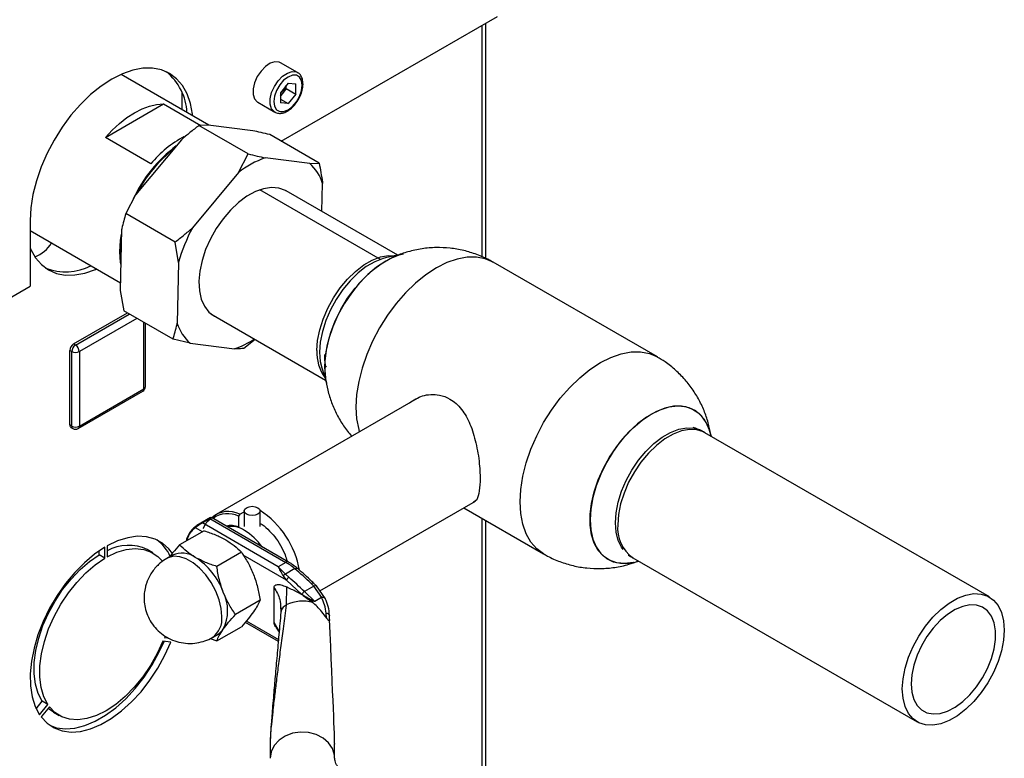
# Paper-space layout 'Blatt3' of a CAD drawing. Units: millimetres. Extents: x 0 to 4200, y 0 to 2970.
# Drawn here: x 3784 to 3968, y 1024 to 1162 of the extents above; entities that cross this region are included whole.
import ezdxf

# ---------------------------------------------------------------- set-up
doc = ezdxf.new("R2010")
doc.units = ezdxf.units.MM
doc.linetypes.add('SLD-Durchgehend', pattern=[0])
doc.layers.add('SLD-0', color=7, linetype='SLD-Durchgehend', lineweight=30)

psp = doc.layouts.new('Blatt3')

# ---------------------------------------------------------------- linework, layer by layer
at = {"layer": 'SLD-0', "ltscale": 10}
for p, q in [((3832.83, 1139.09), (3873.14, 1162.36)), ((3870.32, 1117.5), (3870.32, 1160.73)), ((3870.99, 1117.2), (3870.99, 1161.12)), ((3835.88, 1151.88), (3832.7, 1153.71)), ((3819.35, 1142.09), (3802.98, 1151.54)), ((3834.11, 1149.89), (3832.69, 1148.12)), ((3833.77, 1148.89), (3833.77, 1149.46)), ((3834.11, 1149.89), (3835.53, 1149.76)), ((3835.53, 1147.87), (3835.53, 1149.76)), ((3814.31, 1148.31), (3814.31, 1145)), ((3832.69, 1148.12), (3832.69, 1146.22)), ((3833.05, 1148), (3832.69, 1147.55)), ((3833.77, 1148.89), (3833.05, 1148)), ((3833.77, 1148.89), (3835.53, 1147.87)), ((3835.53, 1147.87), (3834.11, 1146.1)), ((3800.05, 1139.76), (3810.9, 1146.03)), ((3810.9, 1146.03), (3817.82, 1142.03)), ((3828.45, 1146.35), (3831.63, 1144.52)), ((3832.69, 1146.92), (3834.11, 1146.1)), ((3834.11, 1146.1), (3832.69, 1146.22)), ((3819.24, 1142.1), (3817.48, 1142.01)), ((3826.67, 1136.71), (3817.48, 1142.01)), ((3827.54, 1141.04), (3819.24, 1142.1)), ((3839.91, 1135), (3830.72, 1140.31)), ((3808.53, 1134.86), (3800.05, 1139.76)), ((3814.23, 1139.36), (3805.69, 1129.05)), ((3824.84, 1133.24), (3826.67, 1136.71)), ((3838.15, 1134.91), (3829.85, 1135.98)), ((3838.15, 1134.91), (3839.91, 1135)), ((3824.84, 1133.24), (3816.3, 1122.93)), ((3840.43, 1125.99), (3840.54, 1131.22)), ((3851.32, 1117.05), (3828.87, 1130.01)), ((3854.56, 1117.84), (3833.77, 1129.84)), ((3805.69, 1129.05), (3803.86, 1125.58)), ((3813.05, 1120.28), (3803.86, 1125.58)), ((3786.03, 1124.32), (3786.03, 1112.07)), ((3786.03, 1122.41), (3802.86, 1112.7)), ((3803.08, 1122.61), (3802.83, 1111.24)), ((3802.91, 1118.55), (3803.03, 1120.57)), ((3813.68, 1116.49), (3813.05, 1120.28)), ((3802.96, 1117.31), (3802.91, 1118.55)), ((3813.68, 1116.49), (3813.44, 1105.12)), ((3855.03, 1117.94), (3852.26, 1117.32)), ((3902.97, 1098.84), (3872.36, 1116.51)), ((3689.01, 1056.06), (3786.03, 1112.07)), ((3802.83, 1111.24), (3803.47, 1107.45)), ((3812.66, 1102.14), (3803.47, 1107.45)), ((3794.12, 1101.27), (3804.15, 1107.06)), ((3794.48, 1101.07), (3804.5, 1106.85)), ((3805.92, 1106.04), (3795.19, 1099.84)), ((3807.21, 1092.9), (3807.21, 1105.29)), ((3819.71, 1106.89), (3841.11, 1094.54)), ((3807.5, 1093.31), (3807.5, 1105.12)), ((3815.83, 1101.42), (3812.66, 1102.14)), ((3827.96, 1102.13), (3825.89, 1100.44)), ((3793.77, 1099.84), (3793.42, 1100.04)), ((3793.42, 1086.16), (3793.42, 1100.04)), ((3793.77, 1085.96), (3793.77, 1099.84)), ((3794.48, 1101.07), (3794.12, 1101.27)), ((3795.19, 1099.84), (3795.19, 1085.96)), ((3815.83, 1101.42), (3824.13, 1100.35)), ((3840.41, 1096.79), (3841.25, 1094.1)), ((3794.98, 1085.5), (3807, 1092.44)), ((3795.19, 1085.96), (3807.21, 1092.9)), ((3858.62, 1091.37), (3820.72, 1069.49)), ((3793.77, 1085.96), (3793.42, 1086.16)), ((3793.62, 1085.71), (3793.98, 1085.5)), ((3913.04, 1084.02), (3912.69, 1085.14)), ((3964.88, 1054.09), (3911.85, 1084.71)), ((3840.04, 1055.24), (3869.04, 1071.98)), ((3866.86, 1070.73), (3881.77, 1062.12)), ((3819.67, 1068.88), (3817.11, 1067.41)), ((3818.08, 1067.93), (3819.49, 1068.75)), ((3819.55, 1068.72), (3833.69, 1060.55)), ((3834.19, 1060.6), (3819.86, 1068.88)), ((3825.09, 1069.51), (3824.88, 1069.14)), ((3824.88, 1069.14), (3824.88, 1067.15)), ((3825.09, 1069.51), (3825.93, 1069.99)), ((3825.93, 1070.13), (3825.93, 1067.25)), ((3828.93, 1067.25), (3828.93, 1070.13)), ((3870.32, 1006.09), (3870.32, 1068.73)), ((3818.16, 1066.26), (3816.85, 1067.01)), ((3832.28, 1059.74), (3818.13, 1067.9)), ((3824.88, 1067.15), (3824.99, 1067.08)), ((3870.99, 1006.48), (3870.99, 1068.34)), ((3818.47, 1066.44), (3813.89, 1063.79)), ((3799.96, 1061.32), (3799.96, 1063.36)), ((3800.38, 1063.6), (3800.38, 1061.56)), ((3798.9, 1061.93), (3798.9, 1062.68)), ((3799.96, 1061.32), (3798.9, 1061.93)), ((3808.92, 1062.31), (3807.86, 1062.92)), ((3812.57, 1061.9), (3811.51, 1061.29)), ((3825.41, 1062.43), (3820.83, 1059.78)), ((3833.81, 1057.22), (3825.77, 1061.86)), ((3898.4, 1061.41), (3951.43, 1030.8)), ((3833.69, 1060.55), (3832.28, 1059.74)), ((3833.63, 1058.37), (3832.28, 1059.74)), ((3898.5, 1060.55), (3899.5, 1060.78)), ((3833.81, 1057.22), (3833.23, 1058.03)), ((3835.35, 1059.37), (3833.63, 1058.37)), ((3833.63, 1058.37), (3834.25, 1057.77)), ((3831.49, 1049.33), (3831.49, 1055.86)), ((3833.79, 1055.97), (3833.77, 1052.64)), ((3836.69, 1054.58), (3833.81, 1057.22)), ((3838.91, 1056.12), (3837.16, 1055.11)), ((3838.41, 1056.62), (3838.91, 1056.12)), ((3839.42, 1056.14), (3838.88, 1056.69)), ((3840.38, 1053.99), (3838.91, 1056.12)), ((3841.08, 1053.73), (3839.42, 1056.15)), ((3836.92, 1054.36), (3836.69, 1054.58)), ((3836.92, 1054.36), (3838.74, 1053.05)), ((3839.09, 1053.26), (3837.16, 1055.11)), ((3840.35, 1053.98), (3839.09, 1053.26)), ((3828.88, 1053.49), (3824.3, 1050.84)), ((3832.72, 1051.99), (3832.74, 1051.79)), ((3832.74, 1051.79), (3832.79, 1051.29)), ((3832.82, 1051.47), (3832.78, 1051.23)), ((3841.29, 1050.19), (3841.21, 1051.05)), ((3841.8, 1050.79), (3841.83, 1050.6)), ((3841.85, 1049.91), (3841.83, 1050.6)), ((3820.83, 1045.9), (3825.41, 1048.55)), ((3826.14, 1049.39), (3832.29, 1045.84)), ((3826.33, 1049.62), (3832.32, 1046.16)), ((3832.43, 1047.73), (3831.49, 1049.33)), ((3831.83, 1048.44), (3832.44, 1047.53)), ((3811.03, 1046.56), (3811.7, 1046.5)), ((3820.01, 1046.56), (3821.07, 1047.18)), ((3812.27, 1045.69), (3810.74, 1045.83)), ((3819.57, 1046.36), (3820.83, 1045.9)), ((3787.15, 1033.26), (3788.25, 1034.64)), ((3787.78, 1032.12), (3789.32, 1034.03)), ((3789.32, 1034.03), (3788.25, 1034.64)), ((3789.6, 1033.62), (3788.07, 1031.72)), ((3790.36, 1032.61), (3791.42, 1032)), ((3830.8, 1027.75), (3830.8, 1024.01)), ((3842.8, 1024.01), (3842.8, 1026.68))]:
    psp.add_line(p, q, dxfattribs=at)
at = {"layer": 'SLD-0', "ltscale": 10, "flags": 128}
for points in [[(3832.7, 1153.71), (3832.45, 1153.83), (3831.67, 1153.9), (3830.8, 1153.62), (3829.91, 1153.03), (3829.07, 1152.17), (3828.37, 1151.12), (3827.87, 1149.98), (3827.6, 1148.84), (3827.6, 1147.8), (3827.87, 1146.97), (3828.37, 1146.4), (3828.45, 1146.35)], [(3816.33, 1143.83), (3816.3, 1144.09), (3815.92, 1146.11), (3815.28, 1147.92), (3814.4, 1149.47), (3813.29, 1150.74), (3811.98, 1151.71), (3810.49, 1152.36), (3808.83, 1152.69), (3807.05, 1152.67), (3805.17, 1152.32), (3803.22, 1151.64), (3801.23, 1150.65), (3799.25, 1149.35), (3797.3, 1147.78), (3795.41, 1145.95), (3793.63, 1143.91), (3791.98, 1141.68), (3790.48, 1139.3), (3789.17, 1136.82), (3788.07, 1134.27), (3787.19, 1131.7), (3786.55, 1129.16), (3786.16, 1126.68), (3786.03, 1124.32)], [(3831.63, 1144.52), (3831.56, 1144.56), (3831.05, 1145.13), (3830.79, 1145.96), (3830.79, 1147), (3831.05, 1148.14), (3831.56, 1149.29), (3832.26, 1150.33), (3833.09, 1151.19), (3833.98, 1151.79), (3834.86, 1152.06), (3835.63, 1151.99), (3835.91, 1151.86)], [(3836.76, 1149.52), (3836.63, 1150.39), (3836.26, 1151.03), (3835.67, 1151.37), (3834.93, 1151.38), (3834.11, 1151.05), (3833.29, 1150.43), (3832.55, 1149.57), (3831.97, 1148.55), (3831.59, 1147.48), (3831.46, 1146.46), (3831.59, 1145.59), (3831.97, 1144.95), (3832.55, 1144.62), (3833.29, 1144.61), (3834.11, 1144.93), (3834.93, 1145.55), (3835.67, 1146.42), (3836.26, 1147.43), (3836.63, 1148.5), (3836.76, 1149.52)], [(3800.05, 1139.76), (3801.34, 1141.16), (3802.68, 1142.41), (3804.07, 1143.5), (3805.47, 1144.4), (3806.88, 1145.12), (3808.27, 1145.63), (3809.61, 1145.94), (3810.9, 1146.03)], [(3833.72, 1129.81), (3833.61, 1129.87), (3832.39, 1130.32), (3831.03, 1130.44), (3829.56, 1130.22), (3828.01, 1129.67), (3826.44, 1128.81), (3824.89, 1127.66), (3823.39, 1126.25), (3821.99, 1124.62), (3820.73, 1122.81), (3819.64, 1120.88), (3818.74, 1118.87), (3818.08, 1116.85), (3817.65, 1114.85), (3817.48, 1112.95), (3817.57, 1111.19), (3817.92, 1109.63), (3818.52, 1108.29), (3819.34, 1107.22), (3820.38, 1106.46), (3820.87, 1106.23)], [(3802.75, 1118.46), (3802.88, 1120.54), (3803.06, 1121.73)], [(3786.03, 1119.1), (3786.13, 1118.88), (3787, 1117.33), (3788.11, 1116.06), (3789.42, 1115.09), (3790.92, 1114.44), (3792.57, 1114.11), (3794.35, 1114.13), (3796.24, 1114.48), (3798.19, 1115.15), (3798.42, 1115.26)], [(3802.94, 1116.15), (3802.88, 1116.53), (3802.75, 1118.46)], [(3839.49, 1100.03), (3839.62, 1101.91), (3840.01, 1103.89), (3840.64, 1105.91), (3841.5, 1107.93), (3842.56, 1109.88), (3843.8, 1111.71), (3845.18, 1113.37), (3846.67, 1114.81), (3848.22, 1116.01), (3849.79, 1116.91), (3851.34, 1117.51), (3852.82, 1117.78), (3854.1, 1117.73)], [(3852.25, 1117.32), (3851.82, 1117.21), (3850.27, 1116.61), (3848.7, 1115.71), (3847.16, 1114.52), (3845.67, 1113.07), (3844.3, 1111.42), (3843.06, 1109.59), (3842, 1107.64), (3841.14, 1105.63), (3840.51, 1103.61), (3840.12, 1101.63), (3839.99, 1099.76)], [(3840.94, 1097.04), (3841.07, 1099.07), (3841.45, 1101.2), (3842.07, 1103.39), (3842.92, 1105.58), (3843.98, 1107.72), (3845.22, 1109.78), (3846.63, 1111.69), (3848.16, 1113.43), (3849.78, 1114.95), (3851.47, 1116.21), (3853.17, 1117.19), (3854.85, 1117.87), (3855.63, 1118.08)], [(3853.33, 1117.27), (3852.32, 1116.74), (3850.62, 1115.61), (3848.96, 1114.22), (3847.38, 1112.59), (3845.91, 1110.76), (3844.58, 1108.77), (3843.42, 1106.66), (3842.47, 1104.48), (3841.73, 1102.29), (3841.23, 1100.12), (3840.97, 1098.04), (3840.97, 1096.07), (3840.99, 1095.88)], [(3872.36, 1116.51), (3870.89, 1117.15), (3869.26, 1117.47), (3867.5, 1117.46), (3865.64, 1117.11), (3863.72, 1116.44), (3861.76, 1115.46), (3859.8, 1114.18), (3857.88, 1112.63), (3856.02, 1110.83), (3854.27, 1108.82), (3852.63, 1106.62), (3851.16, 1104.27), (3849.87, 1101.82), (3848.78, 1099.31), (3847.91, 1096.78), (3847.28, 1094.27), (3846.9, 1091.83), (3846.77, 1089.5), (3846.9, 1087.31), (3847.28, 1085.31), (3847.4, 1084.89)], [(3881.77, 1062.12), (3880.48, 1063.08), (3879.39, 1064.33), (3878.52, 1065.86), (3877.89, 1067.64), (3877.51, 1069.64), (3877.38, 1071.83), (3877.51, 1074.16), (3877.89, 1076.6), (3878.52, 1079.11), (3879.39, 1081.64), (3880.48, 1084.15), (3881.77, 1086.6), (3883.24, 1088.95), (3884.87, 1091.15), (3886.63, 1093.16), (3888.49, 1094.96), (3890.41, 1096.51), (3892.37, 1097.79), (3894.32, 1098.77), (3896.25, 1099.44), (3898.1, 1099.79), (3899.86, 1099.8), (3901.49, 1099.48), (3902.97, 1098.84)], [(3839.99, 1099.76), (3840.12, 1098.03), (3840.41, 1096.8)], [(3841.43, 1093.49), (3841.07, 1095.15), (3840.94, 1097.04)], [(3912.69, 1085.14), (3912.68, 1085.17), (3912.06, 1086.64), (3911.21, 1087.85), (3910.15, 1088.78), (3908.9, 1089.39), (3907.5, 1089.69), (3905.97, 1089.65), (3904.34, 1089.3), (3902.66, 1088.62), (3900.96, 1087.64), (3899.28, 1086.37), (3897.66, 1084.86), (3896.13, 1083.12), (3894.72, 1081.2), (3893.48, 1079.15), (3892.42, 1077), (3891.57, 1074.81), (3890.94, 1072.63), (3890.57, 1070.49), (3890.44, 1068.46), (3890.57, 1066.58), (3890.94, 1064.88), (3891.57, 1063.41), (3892.42, 1062.2), (3893.48, 1061.28), (3894.72, 1060.67), (3896.13, 1060.37), (3897.66, 1060.4), (3898.5, 1060.55)], [(3898.5, 1060.55), (3898.46, 1060.54), (3896.88, 1060.35), (3895.41, 1060.48), (3894.08, 1060.93), (3892.92, 1061.71), (3891.96, 1062.77), (3891.22, 1064.12), (3890.72, 1065.7), (3890.47, 1067.5), (3890.47, 1069.46), (3890.72, 1071.55), (3891.22, 1073.72), (3891.96, 1075.91), (3892.92, 1078.08), (3894.08, 1080.19), (3895.41, 1082.18), (3896.88, 1084.01), (3898.46, 1085.64), (3900.12, 1087.04), (3901.81, 1088.16), (3903.51, 1089), (3905.17, 1089.52), (3906.75, 1089.71), (3908.22, 1089.58), (3909.55, 1089.12), (3910.71, 1088.35), (3911.66, 1087.28), (3912.4, 1085.94), (3912.69, 1085.14)], [(3896.58, 1062.96), (3896.29, 1063.36), (3895.66, 1064.65), (3895.28, 1066.19), (3895.15, 1067.92), (3895.28, 1069.8), (3895.66, 1071.77), (3896.29, 1073.79), (3897.15, 1075.8), (3898.21, 1077.75), (3899.45, 1079.58), (3900.83, 1081.23), (3902.31, 1082.68), (3903.86, 1083.87), (3905.43, 1084.77), (3906.97, 1085.37), (3908.45, 1085.64), (3909.83, 1085.57), (3911.07, 1085.17), (3911.49, 1084.94)], [(3911.85, 1084.71), (3911.57, 1084.86), (3910.33, 1085.26), (3908.95, 1085.32), (3907.46, 1085.05), (3905.91, 1084.46), (3904.34, 1083.55), (3902.79, 1082.36), (3901.31, 1080.91), (3899.92, 1079.25), (3898.69, 1077.42), (3897.62, 1075.47), (3896.76, 1073.46), (3896.13, 1071.43), (3895.75, 1069.45), (3895.62, 1067.57)], [(3828.49, 1069.52), (3828, 1069.33), (3827.43, 1069.26), (3826.85, 1069.33), (3826.36, 1069.52), (3826.04, 1069.8), (3825.93, 1070.13), (3826.04, 1070.46), (3826.36, 1070.74), (3826.85, 1070.93), (3827.43, 1071), (3828, 1070.93), (3828.49, 1070.74), (3828.81, 1070.46), (3828.93, 1070.13), (3828.81, 1069.8), (3828.49, 1069.52)], [(3812.54, 1062.21), (3811.88, 1063.06), (3810.69, 1064.14), (3809.3, 1064.9), (3807.73, 1065.32), (3806.03, 1065.4), (3804.21, 1065.13), (3802.32, 1064.53), (3800.38, 1063.6)], [(3799.96, 1063.36), (3798.03, 1062.06), (3796.13, 1060.47), (3794.32, 1058.64), (3792.61, 1056.59), (3791.04, 1054.36), (3789.65, 1052), (3788.46, 1049.54), (3787.48, 1047.04), (3786.75, 1044.54), (3786.26, 1042.09), (3786.04, 1039.74), (3786.09, 1037.53), (3786.4, 1035.49), (3786.97, 1033.68), (3787.78, 1032.12)], [(3800.38, 1061.56), (3802.19, 1062.42), (3803.95, 1062.94), (3805.63, 1063.13), (3807.2, 1062.97), (3808.61, 1062.47), (3809.85, 1061.65), (3810.67, 1060.77)], [(3788.25, 1034.64), (3787.5, 1036.11), (3787, 1037.83), (3786.76, 1039.77), (3786.78, 1041.88), (3787.07, 1044.11), (3787.62, 1046.43), (3788.41, 1048.77), (3789.44, 1051.09), (3790.67, 1053.34), (3792.08, 1055.47), (3793.65, 1057.43), (3795.33, 1059.19), (3797.09, 1060.7), (3798.9, 1061.93)], [(3789.32, 1034.03), (3788.56, 1035.5), (3788.06, 1037.22), (3787.82, 1039.16), (3787.84, 1041.27), (3788.13, 1043.5), (3788.68, 1045.81), (3789.47, 1048.16), (3790.5, 1050.48), (3791.73, 1052.73), (3793.14, 1054.85), (3794.71, 1056.82), (3796.39, 1058.57), (3798.15, 1060.08), (3799.96, 1061.32)], [(3821.77, 1050.45), (3821.64, 1051.97), (3821.25, 1053.58), (3820.62, 1055.2), (3819.78, 1056.76), (3818.76, 1058.2), (3817.62, 1059.45), (3816.39, 1060.46), (3815.13, 1061.19), (3813.9, 1061.6), (3812.75, 1061.67), (3811.74, 1061.4), (3811.5, 1061.28)], [(3835.35, 1059.37), (3835.49, 1059.43), (3835.61, 1059.47), (3835.72, 1059.48), (3835.8, 1059.45), (3835.84, 1059.43)], [(3948.65, 1036.95), (3948.78, 1038.84), (3949.16, 1040.82), (3949.8, 1042.84), (3950.65, 1044.86), (3951.72, 1046.81), (3952.96, 1048.63), (3954.34, 1050.3), (3955.82, 1051.74), (3957.37, 1052.94), (3958.94, 1053.84), (3960.49, 1054.44), (3961.98, 1054.71), (3963.36, 1054.64), (3964.6, 1054.24), (3965.66, 1053.52), (3966.52, 1052.5), (3967.15, 1051.2), (3967.54, 1049.67), (3967.67, 1047.93), (3967.54, 1046.05), (3967.15, 1044.07), (3966.52, 1042.05), (3965.66, 1040.03), (3964.6, 1038.08), (3963.36, 1036.25), (3961.98, 1034.59), (3960.49, 1033.14), (3958.94, 1031.95), (3957.37, 1031.05), (3955.82, 1030.45), (3954.34, 1030.18), (3952.96, 1030.25), (3951.72, 1030.64), (3950.65, 1031.37), (3949.8, 1032.39), (3949.16, 1033.68), (3948.78, 1035.22), (3948.65, 1036.95)], [(3950.28, 1037.89), (3950.4, 1036.34), (3950.78, 1034.98), (3951.39, 1033.87), (3952.22, 1033.03), (3953.24, 1032.49), (3954.42, 1032.27), (3955.72, 1032.38), (3957.1, 1032.81), (3958.51, 1033.55), (3959.91, 1034.58), (3961.26, 1035.86), (3962.5, 1037.35), (3963.61, 1039.01), (3964.54, 1040.77), (3965.26, 1042.59), (3965.76, 1044.41), (3966.01, 1046.16), (3966.01, 1047.79), (3965.76, 1049.25), (3965.26, 1050.49), (3964.54, 1051.48), (3963.61, 1052.17), (3962.5, 1052.55), (3961.26, 1052.6), (3959.91, 1052.33), (3958.51, 1051.74), (3957.1, 1050.85), (3955.72, 1049.7), (3954.42, 1048.3), (3953.24, 1046.72), (3952.22, 1045.01), (3951.39, 1043.21), (3950.78, 1041.38), (3950.4, 1039.59), (3950.28, 1037.89)], [(3788.07, 1031.72), (3789.18, 1030.53), (3790.5, 1029.66), (3792, 1029.11), (3793.65, 1028.9), (3795.42, 1029.03), (3797.29, 1029.5), (3799.2, 1030.3), (3801.14, 1031.42), (3803.06, 1032.83), (3804.92, 1034.51), (3806.69, 1036.43), (3808.35, 1038.55), (3809.84, 1040.82), (3811.16, 1043.22), (3812.27, 1045.69)], [(3810.74, 1045.83), (3809.69, 1043.52), (3808.44, 1041.29), (3807.01, 1039.19), (3805.43, 1037.25), (3803.74, 1035.53), (3801.97, 1034.06), (3800.17, 1032.86), (3798.37, 1031.97), (3796.6, 1031.41), (3794.91, 1031.18), (3793.33, 1031.3), (3791.9, 1031.75), (3790.65, 1032.53), (3789.6, 1033.62)], [(3789.66, 1030.16), (3790.94, 1029.72), (3792.59, 1029.51), (3794.36, 1029.64), (3796.22, 1030.11), (3798.14, 1030.91), (3800.08, 1032.03), (3801.99, 1033.44), (3803.86, 1035.12), (3805.63, 1037.04), (3807.28, 1039.16), (3808.78, 1041.44), (3810.1, 1043.83), (3811.01, 1045.81)], [(3790.36, 1032.61), (3789.59, 1033.14), (3789.36, 1033.33)], [(3842.8, 1024.02), (3842.76, 1024.62), (3842.38, 1025.81), (3841.66, 1026.89), (3840.63, 1027.78), (3839.36, 1028.44), (3837.93, 1028.82), (3836.43, 1028.9), (3834.95, 1028.67), (3833.59, 1028.14), (3832.43, 1027.36), (3831.55, 1026.37), (3830.99, 1025.23), (3830.8, 1024.01)]]:
    psp.add_lwpolyline(points, dxfattribs=at)
at = {"layer": 'SLD-0', "ltscale": 100}
for centre, radius, start, end in [((3804.85, 1143.9), 10.43, 2.9715, 50.871), ((3830.53, 1150.06), 3.26, 320.7779, 348.304), ((3830.78, 1149.81), 2.91, 311.068, 321.4603), ((3824.35, 1121.81), 20.51, 117.9318, 140.4728), ((3829.1, 1117.13), 26.35, 126.9304, 154.8713), ((3828.95, 1117.27), 26.01, 128.1749, 152.4868), ((3836.02, 1118.79), 18.27, 109.7427, 127.7247), ((3832.46, 1128.6), 8.5, 17.9069, 47.9437), ((3845.3, 1107.42), 32.9, 151.8614, 163.9935), ((3784.77, 1123.29), 6.14, 290.0132, 328.8009), ((3792.62, 1125.16), 10.43, 249.1324, 297.0359), ((3821.53, 1107.73), 8.5, 197.9069, 227.9437), ((3818.47, 1116.45), 17.06, 289.3833, 303.3629), ((3794.95, 1099.97), 1.54, 122.6055, 177.3945), ((3795.31, 1099.77), 1.54, 122.6055, 177.3945), ((3794.48, 1101.21), 1.54, 242.6097, 297.3903), ((3793.65, 1099.77), 1.54, 2.6055, 57.3945), ((3847.27, 1099.58), 7.79, 176.7199, 215.9857), ((3806.5, 1093.31), 1, 299.9973, 0), ((3806.72, 1092.84), 0.493, 305.0133, 6.2988), ((3807, 1093.36), 0.503, 294.3747, 354.3052), ((3793.91, 1086.11), 0.493, 173.7012, 234.9867), ((3794.48, 1087.32), 1.54, 242.6097, 297.3903), ((3794.26, 1085.91), 0.493, 173.7012, 234.9867), ((3794.48, 1086.37), 1, 240.0027, 299.9973), ((3794.7, 1085.91), 0.493, 305.0133, 6.2988), ((3822.96, 1065.53), 4.51, 61.7577, 132.6158), ((3822.83, 1065.08), 4.55, 63.213, 126.5982), ((3819.38, 1055.96), 17.17, 10.4399, 56.2963), ((3819.72, 1063.46), 4.74, 126.6793, 167.5587), ((3823.44, 1063.45), 3.97, 68.7578, 102.8063), ((3823.45, 1062.61), 4.65, 56.6356, 98.652), ((3902.22, 1066.85), 6.65, 173.7855, 234.9023), ((3820.26, 1057.08), 11.03, 35.2342, 58.5824), ((3804.32, 1055.57), 8.15, 64.2899, 118.8883), ((3805.12, 1058.55), 7.67, 23.8098, 54.0114), ((3814.33, 1057.98), 4.29, 54.5328, 114.1568), ((3809.78, 1050.49), 13.05, 20.2271, 57.362), ((3833.98, 1060.17), 0.479, 63.9672, 127.2611), ((3828.09, 1050.96), 11.11, 49.1769, 59.7134), ((3776.76, 992.06), 87.31, 46.227, 48.8111), ((3779.32, 993.95), 86.13, 46.6787, 49.4153), ((3815.08, 1051.53), 7.76, 333.4364, 26.5636), ((3837.74, 1054.13), 1.14, 120.6932, 156.6754), ((3836.81, 1046.13), 7.18, 74.422, 114.9936), ((3817.56, 1050.01), 4.23, 305.458, 5.9743), ((3819.58, 1049.74), 2.97, 300.1554, 325.5365)]:
    psp.add_arc(centre, radius, start, end, dxfattribs=at)
psp.add_ellipse((3836.8, 1155.9), major_axis=(-6, 129.32), ratio=0.001754, start_param=3.179406, end_param=3.751562, dxfattribs=at)
at = {"layer": 'SLD-0', "ltscale": 10}
for points, knots in [([(3836.91, 1149.73), (3836.9, 1149.9), (3836.88, 1150.41), (3836.66, 1151.09), (3836.29, 1151.64), (3835.99, 1151.78), (3835.9, 1151.82)], [0, 0, 0, 0, 0.191812, 0.557265, 0.87167, 1, 1, 1, 1]), ([(3835.86, 1146.57), (3835.96, 1146.71), (3836.27, 1147.16), (3836.63, 1148.04), (3836.88, 1148.97), (3836.9, 1149.52), (3836.91, 1149.73)], [0, 0, 0, 0, 0.139479, 0.46681, 0.795777, 1, 1, 1, 1]), ([(3831.63, 1144.53), (3831.85, 1144.43), (3832.3, 1144.23), (3833.1, 1144.29), (3833.92, 1144.61), (3834.74, 1145.19), (3835.42, 1145.87), (3835.74, 1146.39), (3835.86, 1146.57)], [0, 0, 0, 0, 0.167873, 0.338433, 0.516376, 0.703005, 0.891893, 1, 1, 1, 1]), ([(3817.48, 1142.01), (3816.92, 1141.57), (3815.81, 1140.72), (3814.75, 1139.8), (3814.23, 1139.36)], [0, 0, 0, 0, 0.511569, 1, 1, 1, 1]), ([(3830.72, 1140.31), (3830.16, 1140.44), (3829.08, 1140.7), (3828.05, 1140.93), (3827.54, 1141.04)], [0, 0, 0, 0, 0.511569, 1, 1, 1, 1]), ([(3826.67, 1136.71), (3827.23, 1136.57), (3828.31, 1136.32), (3829.34, 1136.09), (3829.85, 1135.98)], [0, 0, 0, 0, 0.511569, 1, 1, 1, 1]), ([(3839.91, 1135), (3840.13, 1133.81), (3840.37, 1132.54), (3840.53, 1131.29), (3840.54, 1131.22)], [0, 0, 0, 0, 0.942314, 1, 1, 1, 1]), ([(3803.86, 1125.58), (3803.59, 1124.67), (3803.31, 1123.7), (3803.09, 1122.67), (3803.08, 1122.61)], [0, 0, 0, 0, 0.942314, 1, 1, 1, 1]), ([(3813.05, 1120.28), (3813.61, 1120.72), (3814.72, 1121.58), (3815.78, 1122.49), (3816.3, 1122.93)], [0, 0, 0, 0, 0.511569, 1, 1, 1, 1]), ([(3872.35, 1116.48), (3872.11, 1116.63), (3871.16, 1117.22), (3869.32, 1117.99), (3866.87, 1118.75), (3864.32, 1119.18), (3861.71, 1119.3), (3859.07, 1119.08), (3856.55, 1118.52), (3854.61, 1117.88), (3853.59, 1117.37), (3853.29, 1117.21)], [0, 0, 0, 0, 0.042053, 0.170095, 0.298929, 0.428713, 0.559727, 0.69243, 0.827593, 0.949174, 1, 1, 1, 1]), ([(3851.21, 1116.04), (3851.24, 1116.05), (3851.3, 1116.08), (3851.36, 1116.1), (3851.39, 1116.12)], [0, 0, 0, 0, 0.437919, 1, 1, 1, 1]), ([(3812.66, 1102.14), (3812.92, 1103.06), (3813.21, 1104.03), (3813.43, 1105.06), (3813.44, 1105.12)], [0, 0, 0, 0, 0.942314, 1, 1, 1, 1]), ([(3825.89, 1100.44), (3825.61, 1100.41), (3825.06, 1100.37), (3824.44, 1100.35), (3824.13, 1100.35)], [0, 0, 0, 0, 0.511569, 1, 1, 1, 1]), ([(3841.26, 1096.92), (3841.2, 1097.08), (3840.98, 1097.77), (3840.97, 1098.63), (3840.96, 1099.29)], [0, 0, 0, 0, 0.2287891, 1, 1, 1, 1]), ([(3912.97, 1084.06), (3912.86, 1084.71), (3912.62, 1086.15), (3911.93, 1088.32), (3910.95, 1090.54), (3909.69, 1092.66), (3908.17, 1094.63), (3906.4, 1096.41), (3904.66, 1097.82), (3903.44, 1098.53), (3902.95, 1098.81)], [0, 0, 0, 0, 0.106919, 0.236723, 0.368496, 0.501765, 0.636199, 0.77158, 0.907778, 1, 1, 1, 1]), ([(3841.01, 1095.95), (3841.03, 1095.61), (3841.1, 1094.49), (3841.49, 1092.61), (3842.19, 1090.31), (3843.18, 1088.09), (3844.42, 1085.97), (3845.46, 1084.7), (3845.97, 1084.07)], [0, 0, 0, 0, 0.077124, 0.25646, 0.43949, 0.625296, 0.813212, 1, 1, 1, 1]), ([(3856.73, 1090.28), (3857.52, 1090.79), (3858.74, 1091.58), (3860.73, 1091.9), (3862.49, 1091.8), (3864.55, 1091.04), (3866.56, 1089.21), (3868.16, 1086.32), (3869.04, 1083.4), (3869.54, 1080.86), (3869.79, 1078.96), (3869.91, 1077.19), (3869.94, 1075.2), (3869.72, 1073.28), (3869.31, 1072.01), (3868.78, 1071.84), (3868.62, 1071.79)], [0, 0, 0, 0, 0.097569, 0.151366, 0.206985, 0.278168, 0.371413, 0.464314, 0.565686, 0.619465, 0.675057, 0.724632, 0.775962, 0.866924, 0.959103, 1, 1, 1, 1]), ([(3911.84, 1084.68), (3911.62, 1084.82), (3910.94, 1085.24), (3910.19, 1085.51), (3909.68, 1085.7)], [0, 0, 0, 0, 0.327946, 1, 1, 1, 1]), ([(3819.68, 1068.65), (3819.39, 1068.42), (3818.81, 1067.95), (3818.43, 1067.23), (3818.24, 1066.86)], [0, 0, 0, 0, 0.493683, 1, 1, 1, 1]), ([(3819.45, 1068.73), (3819.49, 1068.76), (3819.58, 1068.81), (3819.66, 1068.87), (3819.66, 1068.87), (3819.66, 1068.87)], [0, 0, 0, 0, 0.257918, 0.534206, 1, 1, 1, 1]), ([(3819.86, 1068.87), (3819.86, 1068.87), (3819.85, 1068.88), (3819.79, 1068.85), (3819.69, 1068.81), (3819.59, 1068.75), (3819.55, 1068.72)], [0, 0, 0, 0, 0.2085308, 0.4601257, 0.7384896, 1, 1, 1, 1]), ([(3819.66, 1068.87), (3819.66, 1068.87), (3819.67, 1068.88), (3819.63, 1068.86), (3819.6, 1068.84)], [0, 0, 0, 0, 0.142252, 1, 1, 1, 1]), ([(3819.78, 1068.76), (3819.8, 1068.77), (3819.86, 1068.84), (3819.88, 1068.87), (3819.86, 1068.87), (3819.86, 1068.87)], [0, 0, 0, 0, 0.177326, 0.894514, 1, 1, 1, 1]), ([(3816.85, 1067.01), (3816.57, 1066.78), (3815.99, 1066.3), (3815.44, 1065.44), (3815.26, 1064.77), (3815.2, 1064.55)], [0, 0, 0, 0, 0.3892108, 0.7991646, 1, 1, 1, 1]), ([(3818.13, 1067.9), (3818.07, 1067.87), (3817.96, 1067.8), (3817.75, 1067.68), (3817.56, 1067.55), (3817.32, 1067.4), (3817.06, 1067.21), (3816.92, 1067.08), (3816.85, 1067.01)], [0, 0, 0, 0, 0.126879, 0.262655, 0.389616, 0.514228, 0.757387, 1, 1, 1, 1]), ([(3816.88, 1067.26), (3816.95, 1067.31), (3817.03, 1067.36), (3817.15, 1067.43), (3817.18, 1067.44)], [0, 0, 0, 0, 0.795656, 1, 1, 1, 1]), ([(3817.18, 1067.44), (3817.25, 1067.48), (3817.4, 1067.57), (3817.66, 1067.71), (3817.89, 1067.83), (3817.99, 1067.89), (3818.04, 1067.92)], [0, 0, 0, 0, 0.270049, 0.634393, 0.823433, 1, 1, 1, 1]), ([(3828.93, 1067.79), (3828.93, 1067.79), (3829.4, 1067.56), (3830.34, 1066.74), (3831.64, 1065.37), (3832.73, 1063.73), (3833.53, 1062.16), (3833.81, 1061.16), (3833.92, 1060.76)], [0, 0, 0, 0, 0.00117, 0.218092, 0.435014, 0.645369, 0.855724, 1, 1, 1, 1]), ([(3818.47, 1066.44), (3819.18, 1066.2), (3820.62, 1065.72), (3821.85, 1065.07), (3822.48, 1064.74)], [0, 0, 0, 0, 0.495458, 1, 1, 1, 1]), ([(3813.89, 1063.79), (3813.45, 1063.3), (3812.74, 1062.51), (3812.22, 1061.81), (3812.02, 1061.54)], [0, 0, 0, 0, 0.617671, 1, 1, 1, 1]), ([(3816.82, 1061.48), (3816.26, 1061.83), (3815.14, 1062.54), (3814.31, 1063.37), (3813.89, 1063.79)], [0, 0, 0, 0, 0.494511, 1, 1, 1, 1]), ([(3822.48, 1064.74), (3823.03, 1064.39), (3824.15, 1063.68), (3824.99, 1062.85), (3825.41, 1062.43)], [0, 0, 0, 0, 0.494511, 1, 1, 1, 1]), ([(3811.49, 1061.28), (3811.1, 1061.02), (3810.43, 1060.59), (3809.6, 1059.81), (3808.94, 1059.05), (3808.58, 1058.46), (3808.4, 1058.17)], [0, 0, 0, 0, 0.318133, 0.533763, 0.771067, 1, 1, 1, 1]), ([(3820.83, 1059.78), (3820.11, 1060.02), (3818.67, 1060.5), (3817.44, 1061.15), (3816.82, 1061.48)], [0, 0, 0, 0, 0.495458, 1, 1, 1, 1]), ([(3825.41, 1062.43), (3825.84, 1061.79), (3826.71, 1060.5), (3827.36, 1059.02), (3827.68, 1058.27)], [0, 0, 0, 0, 0.495458, 1, 1, 1, 1]), ([(3881.79, 1062.15), (3882.02, 1062), (3882.97, 1061.41), (3884.81, 1060.64), (3887.26, 1059.88), (3889.81, 1059.45), (3892.42, 1059.33), (3895.05, 1059.56), (3897.42, 1060.05), (3898.85, 1060.59), (3899.45, 1060.81)], [0, 0, 0, 0, 0.045185, 0.18393, 0.323533, 0.464165, 0.60613, 0.749925, 0.896387, 1, 1, 1, 1]), ([(3897.53, 1061.96), (3897.56, 1061.94), (3897.83, 1061.74), (3898.13, 1061.58), (3898.41, 1061.44)], [0, 0, 0, 0, 0.087553, 1, 1, 1, 1]), ([(3822.02, 1055), (3821.76, 1055.77), (3821.23, 1057.31), (3820.96, 1058.95), (3820.83, 1059.78)], [0, 0, 0, 0, 0.4945107, 1, 1, 1, 1]), ([(3833.23, 1058.03), (3833.05, 1058.36), (3832.7, 1059.01), (3832.42, 1059.5), (3832.28, 1059.74)], [0, 0, 0, 0, 0.502835, 1, 1, 1, 1]), ([(3835.83, 1059.42), (3835.6, 1059.61), (3835.07, 1060.07), (3834.51, 1060.41), (3834.19, 1060.6)], [0, 0, 0, 0, 0.4281602, 1, 1, 1, 1]), ([(3838.88, 1056.68), (3838.77, 1056.79), (3837.8, 1057.74), (3836.78, 1058.65), (3835.86, 1059.41), (3835.84, 1059.43)], [0, 0, 0, 0, 0.108778, 0.978853, 1, 1, 1, 1]), ([(3808.4, 1058.17), (3808.14, 1057.67), (3807.78, 1056.95), (3807.45, 1055.8), (3807.27, 1054.75), (3807.24, 1053.45), (3807.42, 1052.06), (3807.87, 1050.65), (3808.58, 1049.28), (3809.56, 1048.04), (3810.78, 1046.97), (3812.19, 1046.15), (3813.76, 1045.61), (3815.43, 1045.38), (3817.08, 1045.47), (3818.62, 1045.89), (3819.59, 1046.27), (3820.01, 1046.57), (3820.02, 1046.57)], [0, 0, 0, 0, 0.076108, 0.107957, 0.161686, 0.21939, 0.282504, 0.349246, 0.418513, 0.489506, 0.561731, 0.634936, 0.709069, 0.784294, 0.861121, 0.930438, 0.998874, 1, 1, 1, 1]), ([(3827.68, 1058.27), (3827.95, 1057.5), (3828.48, 1055.95), (3828.75, 1054.31), (3828.88, 1053.49)], [0, 0, 0, 0, 0.499617, 1, 1, 1, 1]), ([(3833.23, 1058.03), (3833.26, 1058.07), (3833.32, 1058.15), (3833.45, 1058.28), (3833.56, 1058.34), (3833.63, 1058.37)], [0, 0, 0, 0, 0.280709, 0.561396, 1, 1, 1, 1]), ([(3831.49, 1055.86), (3831.5, 1055.93), (3831.52, 1056.1), (3831.68, 1056.29), (3832.08, 1056.44), (3832.81, 1056.39), (3833.45, 1056.12), (3833.79, 1055.97)], [0, 0, 0, 0, 0.070355, 0.159557, 0.311036, 0.624528, 1, 1, 1, 1]), ([(3831.49, 1055.86), (3831.93, 1055.13), (3832.66, 1053.88), (3832.7, 1052.54), (3832.72, 1051.99)], [0, 0, 0, 0, 0.5887363, 1, 1, 1, 1]), ([(3838.74, 1053.05), (3838.24, 1053.44), (3837.24, 1054.22), (3835.57, 1055.12), (3834.43, 1055.67), (3833.79, 1055.97)], [0, 0, 0, 0, 0.304032, 0.61578, 1, 1, 1, 1]), ([(3838.41, 1056.62), (3838.5, 1056.66), (3838.67, 1056.74), (3838.83, 1056.75), (3838.87, 1056.69), (3838.87, 1056.68)], [0, 0, 0, 0, 0.432499, 0.864997, 1, 1, 1, 1]), ([(3838.91, 1056.12), (3839, 1056.15), (3839.18, 1056.22), (3839.36, 1056.22), (3839.4, 1056.15), (3839.41, 1056.13)], [0, 0, 0, 0, 0.417231, 0.834463, 1, 1, 1, 1]), ([(3824.3, 1050.84), (3823.86, 1051.48), (3822.99, 1052.77), (3822.35, 1054.25), (3822.02, 1055)], [0, 0, 0, 0, 0.495458, 1, 1, 1, 1]), ([(3839.09, 1053.26), (3839.09, 1053.25), (3839.08, 1053.25), (3839.05, 1053.25), (3838.95, 1053.27), (3838.61, 1053.44), (3837.89, 1053.82), (3837.3, 1054.15), (3836.92, 1054.36)], [0, 0, 0, 0, 0.00658, 0.014896, 0.0355, 0.118314, 0.446848, 1, 1, 1, 1]), ([(3840.35, 1053.98), (3840.36, 1053.98), (3840.36, 1053.99), (3840.37, 1053.99), (3840.38, 1053.99)], [0, 0, 0, 0, 0.840991, 1, 1, 1, 1]), ([(3841.21, 1051.05), (3841.14, 1051.58), (3841, 1052.64), (3840.57, 1053.53), (3840.35, 1053.98)], [0, 0, 0, 0, 0.49956, 1, 1, 1, 1]), ([(3841.06, 1053.76), (3841.05, 1053.77), (3841.03, 1053.85), (3840.89, 1053.95), (3840.65, 1054.01), (3840.46, 1054), (3840.38, 1053.99)], [0, 0, 0, 0, 0.037993, 0.401759, 0.722472, 1, 1, 1, 1]), ([(3828.88, 1053.49), (3828.75, 1053.17), (3828.48, 1052.53), (3827.95, 1051.73), (3827.68, 1051.33)], [0, 0, 0, 0, 0.499749, 1, 1, 1, 1]), ([(3833.77, 1052.57), (3833.59, 1051.26), (3833.26, 1048.78), (3832.78, 1045.14), (3832.34, 1041.76), (3831.95, 1038.65), (3831.59, 1035.67), (3831.28, 1033), (3831.03, 1030.69), (3830.88, 1029.15), (3830.82, 1028.27), (3830.81, 1027.93), (3830.8, 1027.81), (3830.8, 1027.75)], [0, 0, 0, 0, 0.174615, 0.329704, 0.474073, 0.60678, 0.718745, 0.83598, 0.920325, 0.972757, 0.98868, 0.994697, 1, 1, 1, 1]), ([(3832.8, 1052.07), (3832.8, 1051.98), (3832.81, 1051.8), (3832.81, 1051.63), (3832.81, 1051.54)], [0, 0, 0, 0, 0.5005006, 1, 1, 1, 1]), ([(3833.77, 1052.57), (3833.62, 1052.5), (3833.34, 1052.35), (3833.03, 1052.02), (3832.85, 1051.72), (3832.83, 1051.53), (3832.82, 1051.47)], [0, 0, 0, 0, 0.293526, 0.587052, 0.880578, 1, 1, 1, 1]), ([(3841.29, 1050.19), (3840.72, 1050.95), (3839.92, 1052.01), (3839, 1052.82), (3838.74, 1053.05)], [0, 0, 0, 0, 0.711586, 1, 1, 1, 1]), ([(3841.82, 1050.68), (3841.78, 1051.23), (3841.69, 1052.34), (3841.26, 1053.31), (3841.05, 1053.79)], [0, 0, 0, 0, 0.496033, 1, 1, 1, 1]), ([(3822.02, 1048.06), (3822.34, 1048.49), (3822.98, 1049.36), (3823.86, 1050.34), (3824.3, 1050.84)], [0, 0, 0, 0, 0.4945107, 1, 1, 1, 1]), ([(3827.68, 1051.33), (3827.36, 1050.9), (3826.72, 1050.03), (3825.85, 1049.05), (3825.41, 1048.55)], [0, 0, 0, 0, 0.494511, 1, 1, 1, 1]), ([(3832.78, 1051.23), (3832.65, 1049.84), (3832.41, 1047.18), (3832.05, 1043.2), (3831.72, 1039.48), (3831.45, 1036.33), (3831.24, 1033.87), (3831.1, 1032.05), (3830.98, 1030.63), (3830.9, 1029.55), (3830.85, 1028.81), (3830.82, 1028.3), (3830.81, 1028), (3830.81, 1027.88), (3830.81, 1027.82), (3830.81, 1027.76), (3830.81, 1027.74), (3830.81, 1027.73)], [0, 0, 0, 0, 0.18986, 0.364046, 0.5362, 0.683598, 0.773166, 0.847724, 0.907343, 0.94289, 0.969041, 0.986162, 0.991637, 0.993825, 0.995824, 0.997817, 1, 1, 1, 1]), ([(3831.84, 1048.45), (3831.78, 1048.56), (3831.65, 1048.76), (3831.52, 1049.07), (3831.5, 1049.25), (3831.49, 1049.33)], [0, 0, 0, 0, 0.371307, 0.715611, 1, 1, 1, 1]), ([(3841.85, 1049.91), (3841.85, 1049.83), (3841.85, 1049.73), (3841.81, 1049.65), (3841.77, 1049.64), (3841.71, 1049.67), (3841.63, 1049.74), (3841.51, 1049.87), (3841.39, 1050.04), (3841.32, 1050.16), (3841.29, 1050.19)], [0, 0, 0, 0, 0.260677, 0.356813, 0.453858, 0.527086, 0.600122, 0.716338, 0.915715, 1, 1, 1, 1]), ([(3820.83, 1045.9), (3820.96, 1046.22), (3821.22, 1046.85), (3821.76, 1047.66), (3822.02, 1048.06)], [0, 0, 0, 0, 0.495458, 1, 1, 1, 1]), ([(3846.55, 1019.82), (3846.47, 1019.86), (3845.99, 1020.12), (3845.27, 1020.62), (3844.43, 1021.3), (3843.78, 1021.96), (3843.31, 1022.56), (3843.01, 1023.1), (3842.85, 1023.57), (3842.79, 1023.83), (3842.81, 1023.99), (3842.81, 1024.01)], [0, 0, 0, 0, 0.02541, 0.149373, 0.273437, 0.39843, 0.525659, 0.658167, 0.801848, 0.969915, 1, 1, 1, 1])]:
    psp.add_open_spline(points, degree=3, knots=knots, dxfattribs=at)
for points in [[(3816.88, 1067.26), (3816.87, 1067.25), (3816.83, 1067.22), (3816.81, 1067.16), (3816.81, 1067.08), (3816.84, 1067.04), (3816.85, 1067.01)], [(3834.25, 1057.77), (3834.21, 1057.74), (3834.11, 1057.67), (3833.97, 1057.52), (3833.86, 1057.36), (3833.83, 1057.27), (3833.81, 1057.22)], [(3841.83, 1050.6), (3841.82, 1050.65), (3841.81, 1050.75), (3841.68, 1050.88), (3841.48, 1050.99), (3841.3, 1051.03), (3841.21, 1051.05)]]:
    psp.add_open_spline(points, degree=3, dxfattribs=at)

doc.saveas('drawing.dxf')
